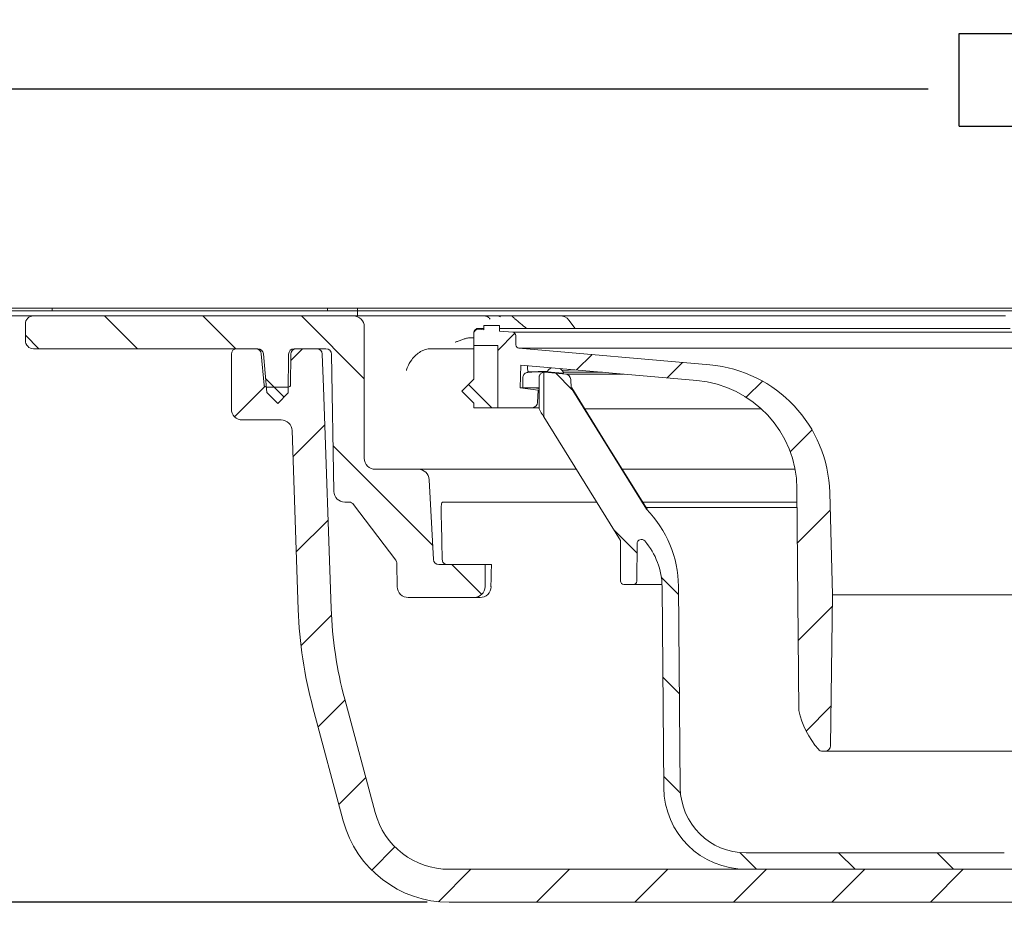
# Model space of a CAD drawing. Units: millimetres. Extents: x 263 to 657, y 242 to 356.
# Drawn here: x 345 to 435, y 274 to 356 of the extents above; entities that cross this region are included whole.
import ezdxf

# ---------------------------------------------------------------- set-up
doc = ezdxf.new("R2010")
doc.units = ezdxf.units.MM
doc.header["$LTSCALE"] = 2
doc.linetypes.add('SLD-Durchgehend', pattern=[0])
doc.layers.add('MAßLINIE_MAßZEICHNUNGEN', color=7, linetype='SLD-Durchgehend')
doc.styles.add('SLDTEXTSTYLE0', font='Opinion Pro')
doc.dimstyles.new('SLDDIMSTYLE1', dxfattribs={"dimtxt": 10.58333333333333, "dimasz": 7, "dimexe": 0, "dimexo": 0.0625, "dimgap": 2.645833333333333, "dimtad": 0, "dimdec": 0, "dimrnd": 1e-09, "dimzin": 12, "dimdsep": 46, "dimtxsty": 'SLDTEXTSTYLE0', "dimsah": 1, "dimcen": 0.09, "dimadec": 0, "dimazin": 3, "dimtfac": 1, "dimtdec": 0, "dimtofl": 0, "dimtmove": 0, "dimatfit": 3, "dimfxl": 0, "dimfrac": 2, "dimtolj": 1, "dimtzin": 12, "dimarcsym": 0})
pattern_1 = [(45, (0, 0), (-4.490128060534577, 4.490128060534577), [])]
pattern_2 = [(135.0000000000002, (0, 0), (-4.490128060534562, -4.490128060534592), [])]

# ---------------------------------------------------------------- blocks, each defined once
blk = doc.blocks.new('_D_2')
at = {"layer": 'MAßLINIE_MAßZEICHNUNGEN', "color": 7}
for p, q in [((286.743094447081, 330.0359178374158), (266.743094447081, 330.0359178374158)), ((268.743094447081, 330.0359178374158), (268.743094447081, 310.9322143475166)), ((268.743094447081, 275.8359178374158), (268.743094447081, 294.9396213273159)), ((382.6150941376486, 275.8359178374158), (266.743094447081, 275.8359178374158))]:
    blk.add_line(p, q, dxfattribs=at)
for points in [[(268.743094447081, 330.0359178374158), (265.743094447081, 323.0359178374158), (271.743094447081, 323.0359178374158)], [(268.743094447081, 275.8359178374158), (271.743094447081, 282.8359178374158), (265.743094447081, 282.8359178374158)]]:
    blk.add_solid(points, dxfattribs=at)
at = {"layer": 'MAßLINIE_MAßZEICHNUNGEN', "color": 7, "insert": (262.6086803953181, 294.9396213273153), "char_height": 10.58333333333333, "attachment_point": 1, "rotation": 90, "style": 'SLDTEXTSTYLE0'}
blk.add_mtext('54', dxfattribs=at)
blk = doc.blocks.new('SW_SYMBOL_MOD_BOX')
at = {"layer": 'MAßLINIE_MAßZEICHNUNGEN', "color": 0}
for p, q in [((400, 400), (400, 1600)), ((400, 1600), (1600, 1600)), ((1600, 1600), (1600, 400)), ((400, 400), (1600, 400))]:
    blk.add_line(p, q, dxfattribs=at)
blk = doc.blocks.new('_D_3')
at = {"layer": 'MAßLINIE_MAßZEICHNUNGEN', "color": 7}
for p, q in [((288.743094447081, 332.0359178374158), (288.743094447081, 352.0359178374088)), ((603.7430944470809, 332.0359178374158), (603.7430944470809, 352.0359178374088)), ((288.743094447081, 350.0359178374088), (428.3043427197433, 350.0359178374088)), ((603.7430944470809, 350.0359178374088), (464.1818461744285, 350.0359178374088))]:
    blk.add_line(p, q, dxfattribs=at)
for points in [[(288.743094447081, 350.0359178374088), (295.743094447081, 347.0359178374088), (295.743094447081, 353.0359178374088)], [(603.7430944470809, 350.0359178374088), (596.7430944470809, 353.0359178374088), (596.7430944470809, 347.0359178374088)]]:
    blk.add_solid(points, dxfattribs=at)
at = {"layer": 'MAßLINIE_MAßZEICHNUNGEN', "color": 7, "xscale": 0.007055555555555554, "yscale": 0.007055555555555554, "zscale": 0.007055555555555554}
blk.add_blockref('SW_SYMBOL_MOD_BOX', (428.3043427197435, 343.8231096669495), dxfattribs=at)
at = {"layer": 'MAßLINIE_MAßZEICHNUNGEN', "color": 7, "insert": (442.662398497591, 356.170331889172), "char_height": 10.58333333333333, "attachment_point": 1, "style": 'SLDTEXTSTYLE0'}
blk.add_mtext('315', dxfattribs=at)

msp = doc.modelspace()

# ---------------------------------------------------------------- hatches: boundary and pattern name
at = {"linetype": 'SLD-Durchgehend', "lineweight": 18}
h = msp.add_hatch(dxfattribs=at)
h.set_pattern_fill('Glasplatte', scale=2, angle=90.0000000000002, style=0, pattern_type=2)
h.set_pattern_definition([(90.0000000000002, (0, 0), (-37.9984, -1.326707045058969e-13), [24.9936, -37.9984]), (90.0000000000002, (-6.502400000000024, 6.502399999999978), (-37.9984, -1.326707045058969e-13), [11.9888, -51.0032]), (90.0000000000002, (-31.59760000000002, 6.50239999999989), (-37.9984, -1.326707045058969e-13), [11.9888, -51.0032])])
h.paths.add_polyline_path([(376.2430944470809, 330.0359178374158), (288.743094447081, 330.0359178374158), (288.743094447081, 329.7859178374159), (376.2430944470809, 329.7859178374159)], flags=0)
h = msp.add_hatch(dxfattribs=at)
h.set_pattern_fill('Glasplatte', scale=2, angle=2.8e-322, style=0, pattern_type=2)
h.set_pattern_definition([(2.8e-322, (0, 0), (-1.9e-322, 37.9984), [24.9936, -37.9984]), (2.8e-322, (6.502400000000001, 6.502400000000001), (-1.9e-322, 37.9984), [11.9888, -51.0032]), (2.8e-322, (6.502400000000001, 31.5976), (-1.9e-322, 37.9984), [11.9888, -51.0032])])
h.paths.add_polyline_path([(376.2430944470809, 329.7859178374159), (288.743094447081, 329.7859178374159), (288.743094447081, 329.3359178374158), (376.2430944470809, 329.3359178374158)], flags=0)
h = msp.add_hatch(dxfattribs=at)
h.set_pattern_fill('ANSI31', scale=2, angle=90.0000000000002, style=0)
h.set_pattern_definition(pattern_2)
edge = h.paths.add_edge_path(flags=0)
edge.add_arc((375.0951626191917, 313.3359178374158), 1, 180.9999999999472, 270.0000000000008)
edge.add_line((375.0951626191917, 312.3359178374158), (375.4940350017589, 312.3359178374158))
edge.add_arc((375.4940350017589, 311.8359178374158), 0.5, 37.04247477308661, 89.9999999999992, ccw=False)
edge.add_line((375.8931295769255, 312.1371212903718), (379.7398061771952, 307.0402747950143))
edge.add_arc((379.3407116020287, 306.7390713420583), 0.5, 0.9999999999748752, 37.042474773090476, ccw=False)
edge.add_line((379.8406354496069, 306.7477975452767), (379.8778030799157, 304.6184654309789))
edge.add_arc((380.8776507750721, 304.6359178374158), 1, 180.999999999983, 270.0000000000008)
edge.add_line((380.8776507750721, 303.6359178374158), (386.8930944470809, 303.6359178374158))
edge.add_arc((386.8930944470809, 304.6359178374158), 1, 270.0000000000008, 360.0000000000008)
edge.add_line((387.8930944470809, 304.6359178374158), (387.8930944470809, 306.6359178374158))
edge.add_line((387.8930944470809, 306.6359178374158), (383.6735244102009, 306.6359178374158))
edge.add_arc((383.6735244102009, 307.1359178374158), 0.5, 183.0000000000639, 270, ccw=False)
edge.add_line((383.1742096428235, 307.1097498592938), (382.7927594151207, 314.3882537936587))
edge.add_arc((381.7941298803661, 314.3359178374158), 1, 2.99999999999909, 90)
edge.add_line((381.7941298803661, 315.3359178374158), (377.8680944470809, 315.3359178374158))
edge.add_arc((377.8680944470809, 316.3359178374158), 1, 180, 270, ccw=False)
edge.add_line((376.8680944470809, 316.3359178374158), (376.8680944470809, 328.3359178374158))
edge.add_arc((375.8680944470809, 328.3359178374158), 1, 0, 90)
edge.add_line((375.8680944470809, 329.3359178374158), (346.7033920596688, 329.3359178374158))
edge.add_arc((346.7033920596688, 328.5859178374159), 0.75, 90, 180)
edge.add_line((345.9533920596688, 328.5859178374159), (345.9533920596688, 327.0859178374159))
edge.add_arc((346.7033920596688, 327.0859178374159), 0.75, 180, 270.0000000000008)
edge.add_line((346.7033920596688, 326.3359178374158), (367.1649923632096, 326.3359178374158))
edge.add_arc((367.1649923632096, 325.8359178374158), 0.5, 4.999999999998124, 89.9999999999992, ccw=False)
edge.add_line((367.6630897122556, 325.8794957087896), (367.9730944470815, 322.3361253756256))
edge.add_line((367.9730944470815, 322.3361253756256), (368.9730944470815, 321.3361253756255))
edge.add_line((368.9730944470815, 321.3361253756255), (369.9378814882406, 322.3009124167847))
edge.add_line((369.9378814882406, 322.3009124167847), (369.9687690908469, 325.8402811051659))
edge.add_arc((370.468750052379, 325.8359178374158), 0.5, 89.9999999999992, 179.4999999998969, ccw=False)
edge.add_line((370.468750052379, 326.3359178374158), (373.3767458155231, 326.3359178374158))
edge.add_arc((373.3767458155231, 325.8359178374158), 0.5, 1.0000000000335945, 89.9999999999992, ccw=False)
edge.add_line((373.8766696631013, 325.8446440406348), (374.0953149240352, 313.3184654309795))
h = msp.add_hatch(dxfattribs=at)
h.set_pattern_fill('ANSI31', scale=2, angle=2.8e-322, style=0)
h.set_pattern_definition(pattern_1)
edge = h.paths.add_edge_path(flags=0)
edge.add_arc((418.6647391361826, 290.1164223453646), 0.5, 221.0448263378982, 270.0000000000008)
edge.add_line((418.6647391361826, 289.6164223453645), (418.891081580595, 289.6164223453645))
edge.add_arc((418.891081580595, 290.1164223453646), 0.5, 270.0000000000008, 359.2615011244351)
edge.add_line((419.391040048063, 290.109977905356), (419.568362378031, 303.8666115644924))
edge.add_line((419.568362378031, 303.8666115644924), (419.3234602827293, 313.2190452626802))
edge.add_arc((407.3275723830226, 312.9049218829857), 12, 1.500000000000274, 85.00000000000024)
edge.add_line((408.3734412959944, 324.8592582600867), (390.9669477242567, 326.3821291193505))
edge.add_arc((390.9930944470809, 326.6809875287781), 0.3, 180, 265.00000000000955, ccw=False)
edge.add_line((390.693094447081, 326.6809875287781), (390.693094447081, 327.5365365969283))
edge.add_arc((390.3930944470809, 327.5365365969283), 0.3, 0, 84.99999999996537)
edge.add_line((390.4192411699054, 327.8353950063558), (389.1866511223009, 327.943232662296))
edge.add_line((389.1866511223009, 327.943232662296), (389.1866511223009, 328.440692263861))
edge.add_line((389.1866511223009, 328.440692263861), (387.786651122301, 328.440692263861))
edge.add_line((387.786651122301, 328.440692263861), (387.786651122301, 328.0657167912323))
edge.add_line((387.786651122301, 328.0657167912323), (387.29795674418, 328.1084720092468))
edge.add_arc((387.2630944470809, 327.70999413001), 0.4, 84.99999999999582, 180)
edge.add_line((386.8630944470809, 327.70999413001), (386.8630944470809, 326.6825295763542))
edge.add_arc((387.2630944470809, 326.6825295764929), 0.4, 180.0000000198678, 186.0846652006166)
edge.add_line((386.8653479073357, 326.6401304004105), (389.0430944470809, 326.6401304004105))
edge.add_line((389.0430944470809, 326.6401304004105), (389.043094447081, 320.9557922439513))
edge.add_line((389.043094447081, 320.9557922439513), (392.1788860286163, 320.9557922439513))
edge.add_arc((392.1788860286163, 321.4557922439513), 0.5, 270.0000000000008, 358.0000000000039)
edge.add_line((392.6785814421258, 321.4383424956001), (392.7174544509407, 322.5515198218929))
edge.add_line((392.7174544509407, 322.5515198218929), (391.0890419357447, 322.7803782760184))
edge.add_line((391.0890419357447, 322.7803782760184), (391.1609428334318, 324.8393505934523))
edge.add_line((391.1609428334318, 324.8393505934523), (407.2046371165656, 323.4357092226025))
edge.add_arc((406.3330796890887, 313.4737622416851), 10, 0.4999999999990905, 84.9999999999971, ccw=False)
edge.add_line((416.3326989197304, 313.5610275966688), (416.5093709132346, 293.3164223453649))
edge.add_arc((424.3212096629771, 295.0412920065338), 8, 192.4512412847515, 221.0448263378969)
h = msp.add_hatch(dxfattribs=at)
h.set_pattern_fill('ANSI31', scale=2, angle=2.8e-322, style=0)
h.set_pattern_definition(pattern_1)
edge = h.paths.add_edge_path(flags=0)
edge.add_ellipse((533.964661559746, 285.8359178374159), major_axis=(14.23404405014242, -1.474774685625126e-16), ratio=0.7025410322444479, start_angle=270.0000000000006, end_angle=276.3630597091066)
edge.add_spline(control_points=[(535.542195003366, 275.8975220379737), (535.6522733620814, 275.9061460155956), (535.7630628544806, 275.9079788903836), (535.8733879146173, 275.9035068490929), (535.8764088117822, 275.9033843966162), (535.879429521369, 275.903257225943), (535.8824500217434, 275.9031253480486)], knot_values=[1.387778780781446e-17, 1.387778780781446e-17, 1.387778780781446e-17, 1.387778780781446e-17, 0.0003312469810084208, 0.0003312469810084208, 0.0003312469810084208, 0.0003403171148889673, 0.0003403171148889673, 0.0003403171148889673, 0.0003403171148889673], weights=[1, 1, 1, 1, 1, 1, 1], degree=3, periodic=0)
edge.add_line((535.8824500217156, 275.9031253480502), (585.7369818320259, 273.7264294809499))
edge.add_line((585.7369818320259, 273.7264294809499), (589.7799258368284, 274.6227285881789))
edge.add_line((589.7799258368284, 274.6227285881789), (589.816051554347, 275.4501435524942))
edge.add_line((589.816051554347, 275.4501435524942), (525.1337376023093, 278.8399999856085))
edge.add_arc((524.9124479406015, 284.8359178374159), 6, 270, 272.1136399766796, ccw=False)
edge.add_line((524.9124479406015, 278.8359178374158), (453.5004098254809, 278.8359178374158))
edge.add_arc((453.5004098254809, 280.8359178374159), 2, 243.89385015513471, 270, ccw=False)
edge.add_arc((446.2430944470809, 266.0259178374158), 14.49256579497445, 63.89385015513517, 116.1061498448648)
edge.add_arc((438.985779068681, 280.8359178374159), 2, 270, 296.10614984486386, ccw=False)
edge.add_line((438.985779068681, 278.8359178374158), (384.6150941376486, 278.8359178374158))
edge.add_arc((384.6150941376486, 285.8359178374159), 7, 195.0000000000003, 270, ccw=False)
edge.add_line((377.8536133536252, 284.0241845216982), (375.0833435868097, 294.3629720421257))
edge.add_arc((410.8225991595053, 303.9392767109189), 37, 181.9999999999999, 194.9999999999999, ccw=False)
edge.add_line((373.8451385597987, 302.6479953329264), (373.1401607715021, 322.8359178374158))
edge.add_line((373.1401607715021, 322.8359178374158), (373.034789104387, 325.8533675857673))
edge.add_arc((372.5350936908774, 325.8359178374158), 0.5, 2.000000000023028, 90)
edge.add_line((372.5350936908774, 326.3359178374158), (370.6663604140673, 326.3359178374158))
edge.add_arc((370.6663604140673, 325.8359178374158), 0.5, 90, 179.500000000002)
edge.add_line((370.1663794525352, 325.840281105165), (370.141890913996, 323.0341725303158))
edge.add_arc((369.9418985293831, 323.0359178374159), 0.2, 270, 359.4999999998879, ccw=False)
edge.add_line((369.9418985293831, 322.8359178374158), (367.9263606818844, 322.8359178374158))
edge.add_arc((367.9263606818844, 323.0359178374159), 0.2, 184.999999999982, 270, ccw=False)
edge.add_line((367.7271217422661, 323.0184866888664), (367.4768158867773, 325.8794957087896))
edge.add_arc((366.9787185377314, 325.8359178374158), 0.5, 4.99999999999946, 90)
edge.add_line((366.9787185377314, 326.3359178374158), (365.2430944470809, 326.3359178374158))
edge.add_arc((365.2430944470809, 325.8359178374158), 0.5, 90, 180)
edge.add_line((364.7430944470809, 325.8359178374158), (364.7430944470809, 320.8359178374158))
edge.add_arc((365.7430944470809, 320.8359178374158), 1, 180, 270.0000000000008)
edge.add_line((365.7430944470809, 319.8359178374158), (369.2774056722739, 319.8359178374158))
edge.add_arc((369.2774056722739, 318.8359178374158), 1, 2.0000000000255795, 89.9999999999992, ccw=False)
edge.add_line((370.2767964992929, 318.8708173341188), (370.8469660787414, 302.5432968428185))
edge.add_arc((410.8225991595053, 303.9392767109189), 40, 182.0000000000013, 195.0000000000007)
edge.add_line((372.1855661079425, 293.5865149068181), (374.955835874758, 283.2477273863906))
edge.add_arc((384.6150941376486, 285.8359178374159), 10, 195.0000000000011, 270.0000000000008)
edge.add_line((384.6150941376486, 275.8359178374158), (440.2419362255374, 275.8359178374158))
edge.add_arc((446.2430944470809, 266.0259178374158), 11.5, 58.54425420592639, 121.45574579407199, ccw=False)
edge.add_line((452.2442526686245, 275.8359178374158), (533.964661559746, 275.8359178374158))
h = msp.add_hatch(dxfattribs=at)
h.set_pattern_fill('ANSI31', scale=2, angle=90.0000000000002, style=0)
h.set_pattern_definition(pattern_2)
h.paths.add_polyline_path([(389.043094447081, 320.9557922439513), (389.0430944470809, 326.6401304004105), (386.8653479073357, 326.6401304004105), (386.8653479073357, 323.5472136001886), (385.7739265510984, 322.4557922439513), (386.8653479073357, 321.364370887714), (386.8653479073357, 320.9557922439513)], flags=0)
h = msp.add_hatch(dxfattribs=at)
h.set_pattern_fill('ANSI31', scale=2, angle=90.0000000000002, style=0)
h.set_pattern_definition(pattern_2)
edge = h.paths.add_edge_path(flags=0)
edge.add_line((492.2430944470809, 305.1359178374158), (492.2430944470809, 308.8359141193052))
edge.add_line((492.2430944470809, 308.8359141193052), (499.693094447081, 320.8375018849526))
edge.add_line((499.693094447081, 320.8375018849526), (499.693094447081, 322.7657546492225))
edge.add_line((499.693094447081, 322.7657546492225), (501.2930944470809, 322.7657546492225))
edge.add_line((501.2930944470809, 322.7657546492225), (501.2930944470809, 323.678874180745))
edge.add_arc((500.793094447081, 323.678874180745), 0.5, 0, 87.05456778434728)
edge.add_line((500.8187868722624, 324.1782136437242), (499.7277727267164, 324.2343494018298))
edge.add_arc((499.7020803015334, 323.7350099388508), 0.5, 87.05456778417064, 94.99999999988802)
edge.add_line((499.6585024301605, 324.2331072878968), (497.2436266993139, 324.0218330376239))
edge.add_arc((497.2872045706878, 323.523735688578), 0.5, 95.00000000000004, 178.000000000016)
edge.add_line((496.7875091571782, 323.5411854369291), (496.7600928101868, 322.7560839803933))
edge.add_line((496.7600928101868, 322.7560839803933), (489.8882611815247, 311.6859007787947))
edge.add_arc((497.05179162631, 304.5741415715227), 10.09422049767013, 135.2077898576823, 179.4999999999999)
edge.add_line((486.957955485626, 304.662229145024), (486.7975672578228, 286.283558624432))
edge.add_arc((480.7977957194378, 286.3359178374223), 5.999999999999998, 270, 359.4999999999992, ccw=False)
edge.add_line((480.7977957194378, 280.3359178374223), (457.2410814911855, 280.3359178374223))
edge.add_arc((457.2410814911855, 286.3359178374223), 6, 184.9999999999998, 270, ccw=False)
edge.add_line((451.263913302635, 285.8129833809364), (450.1891674170226, 298.0973850656652))
edge.add_arc((447.2005833227474, 297.8359178374222), 3, 4.999999999999837, 90)
edge.add_line((447.2005833227474, 300.8359178374222), (445.2856055714145, 300.8359178374222))
edge.add_arc((445.2856055714145, 297.8359178374222), 3, 90, 175.0000000000002)
edge.add_line((442.2970214771393, 298.0973850656652), (441.2222755915269, 285.8129833809364))
edge.add_arc((435.2451074029763, 286.3359178374223), 6, 270, 355.0000000000003, ccw=False)
edge.add_line((435.2451074029763, 280.3359178374223), (411.6883931747241, 280.3359178374223))
edge.add_arc((411.6883931747241, 286.3359178374223), 5.999999999999998, 180.5000000000008, 270, ccw=False)
edge.add_line((405.688621636339, 286.283558624432), (405.5282334085359, 304.662229145024))
edge.add_arc((395.4343972678519, 304.5741415715227), 10.09422049767013, 0.50000000000013, 44.79221014231774)
edge.add_line((402.5979277126372, 311.6859007787947), (395.726096083975, 322.7560839803933))
edge.add_line((395.726096083975, 322.7560839803933), (395.6986797369837, 323.5411854369293))
edge.add_arc((395.1989843234742, 323.5237356885782), 0.5, 1.999999999977686, 84.99999999999999)
edge.add_line((395.242562194848, 324.021833037624), (393.3258007610273, 324.1895279337671))
edge.add_arc((393.2830944470809, 323.7013925317021), 0.49, 85.00000000000342, 94.68241686227188)
edge.add_line((393.2430944470809, 324.1897571495851), (393.2430944470809, 323.6904794466913))
edge.add_line((393.2430944470809, 323.6904794466913), (393.2430944470809, 320.1125739894637))
edge.add_line((393.2430944470809, 320.1125739894637), (400.2430944470809, 308.8359141193052))
edge.add_line((400.2430944470809, 308.8359141193052), (400.2430944470809, 305.1359178374158))
edge.add_arc((400.543094447081, 305.1359178374158), 0.3, 180, 270.0000000000008)
edge.add_line((400.543094447081, 304.8359178374158), (401.4133911071048, 304.8359178374158))
edge.add_arc((401.4133911071048, 305.1359178374158), 0.3, 270.0000000000008, 359.4999999999919)
edge.add_line((401.713379684024, 305.1332998767662), (401.743094447081, 308.5382744643724))
edge.add_arc((402.143094447081, 308.5382744643724), 0.3999999999999994, 40.85025579531799, 180, ccw=False)
edge.add_arc((397.5289225022381, 304.5483600212506), 6.500000000000584, 0.4999999999986926, 40.85025579532311, ccw=False)
edge.add_line((404.0286750021558, 304.60508250199), (404.1886787517412, 286.2704688211845))
edge.add_arc((411.6883931747241, 286.3359178374223), 7.500000000003204, 180.5000000000009, 270.0000000000008)
edge.add_line((411.6883931747241, 278.8359178374175), (435.2451074029758, 278.8359178374158))
edge.add_arc((435.2451074029758, 286.3359178374159), 7.5, 270.0000000000008, 355.000000000001)
edge.add_line((442.7165676386639, 285.6822497668085), (443.7913135242769, 297.9666514515438))
edge.add_arc((445.2856055714145, 297.8359178374222), 1.5, 89.9999999999992, 174.9999999999972, ccw=False)
edge.add_line((445.2856055714145, 299.3359178374222), (447.2005833227474, 299.3359178374222))
edge.add_arc((447.2005833227474, 297.8359178374222), 1.5, 5.000000000001421, 89.9999999999992, ccw=False)
edge.add_line((448.6948753698849, 297.9666514515438), (449.769621255498, 285.6822497668085))
edge.add_arc((457.2410814911861, 286.3359178374159), 7.5, 185.0000000000006, 270.0000000000008)
edge.add_line((457.2410814911861, 278.8359178374158), (480.7977957194378, 278.8359178374175))
edge.add_arc((480.7977957194378, 286.3359178374223), 7.500000000003204, 270.0000000000008, 359.5000000000007)
edge.add_line((488.2975101424207, 286.2704688211845), (488.4575138920061, 304.60508250199))
edge.add_arc((494.9572663919238, 304.5483600212506), 6.500000000000584, 139.1497442046754, 179.4999999999997, ccw=False)
edge.add_arc((490.3430944470809, 308.5382744643724), 0.3999999999999994, -7.958078640513122e-13, 139.149744204675, ccw=False)
edge.add_line((490.7430944470809, 308.5382744643724), (490.7728092101379, 305.1332998767662))
edge.add_arc((491.0727977870571, 305.1359178374158), 0.3, 180.5000000000098, 270.0000000000008)
edge.add_line((491.0727977870571, 304.8359178374158), (491.9430944470809, 304.8359178374158))
edge.add_arc((491.9430944470809, 305.1359178374158), 0.3, 270.0000000000008, 360.0000000000008)

# ---------------------------------------------------------------- linework, layer by layer
at = {"color": 7, "linetype": 'SLD-Durchgehend', "lineweight": 18}
for p, q in [((288.743094447081, 330.0359178374158), (376.2430944470809, 330.0359178374158)), ((288.743094447081, 329.7859178374158), (376.2430944470809, 329.7859178374158)), ((376.2430944470809, 330.0359178374158), (376.2430944470809, 329.7859178374158)), ((516.2430944470809, 330.0359178374158), (376.2430944470809, 330.0359178374158)), ((516.2430944470809, 329.7859178374158), (376.2430944470809, 329.7859178374158)), ((376.2430944470809, 329.7859178374158), (376.2430944470809, 329.3359178374158)), ((376.2430944470809, 329.3359178374158), (288.743094447081, 329.3359178374158)), ((346.7033920596688, 329.3359178374158), (375.8680944470809, 329.3359178374158)), ((376.2430944470809, 329.3359178374158), (380.5180974833601, 329.3359178374158)), ((382.3405036213226, 329.3359178374158), (380.5180974833601, 329.3359178374158)), ((382.3405036213226, 329.3359178374158), (384.1832430758502, 329.3359178374158)), ((384.1832430758502, 329.3359178374158), (387.7527837649204, 329.3359178374158)), ((388.5942950685805, 329.3359178374158), (388.8495625279452, 329.3359178374158)), ((388.8495625279452, 329.3359178374158), (388.8966519246266, 329.3359178374158)), ((388.8966519246266, 329.3359178374158), (390.3159314913539, 329.3359178374158)), ((390.2699853284431, 329.3359178374158), (394.7298350931654, 329.3359178374158)), ((394.7298350931654, 329.3359178374158), (434.24129059865, 329.3359178374158)), ((396.1022953764656, 328.1889615796906), (395.5237119318618, 328.9441681116361)), ((435.3559779421678, 329.3359178374158), (434.24129059865, 329.3359178374158)), ((345.9533920596688, 328.5859178374158), (345.9533920596688, 327.0859178374158)), ((376.8680944470809, 316.3359178374158), (376.8680944470809, 328.3359178374158)), ((387.29795674418, 328.1084720092468), (387.786651122301, 328.0657167912323)), ((387.786651122301, 328.1889615796906), (387.2989588626862, 328.1889615796906)), ((387.786651122301, 328.440692263861), (387.786651122301, 328.0657167912323)), ((389.1866511223009, 328.440692263861), (387.786651122301, 328.440692263861)), ((389.1866511223009, 328.440692263861), (389.1866511223009, 327.943232662296)), ((435.7825212125121, 328.1889615796906), (389.1866511223009, 328.1889615796906)), ((389.1866511223009, 327.943232662296), (390.4192411699054, 327.8353950063557)), ((390.4192411699054, 327.8353950063557), (502.0669477242564, 327.8353950063557)), ((386.4482315344193, 327.3359178374158), (386.4466426314834, 327.3359036344056)), ((386.8630944470809, 327.3359178374158), (386.4482315344193, 327.3359178374158)), ((386.8630944470809, 326.6825295763542), (386.8630944470809, 327.70999413001)), ((390.693094447081, 326.680987528778), (390.693094447081, 327.5365365969282)), ((367.1649923632096, 326.3359178374158), (346.7033920596688, 326.3359178374158)), ((365.2430944470809, 326.3359178374158), (366.9787185377314, 326.3359178374158)), ((373.3767458155231, 326.3359178374158), (370.468750052379, 326.3359178374158)), ((370.6663604140673, 326.3359178374158), (372.5350936908774, 326.3359178374158)), ((385.1703029285391, 326.3359178374158), (382.9313041216303, 326.3359178374158)), ((386.4466426314834, 326.3359178374158), (385.1703029285391, 326.3359178374158)), ((386.4466426314834, 326.3359178374158), (386.8653479073357, 326.3359178374158)), ((386.8653479073357, 326.6401304004104), (386.8653479073357, 323.5472136001885)), ((389.0430944470809, 326.6401304004104), (386.8653479073357, 326.6401304004104)), ((389.0430944470809, 326.6401304004104), (389.043094447081, 320.9557922439512)), ((390.9669477242567, 326.3821291193505), (408.3734412959944, 324.8592582600866)), ((501.5192411699052, 326.3821291193505), (390.9669477242567, 326.3821291193505)), ((364.7430944470809, 320.8359178374158), (364.7430944470809, 325.8359178374158)), ((367.7271217422661, 323.0184866888664), (367.4768158867773, 325.8794957087896)), ((367.9730944470815, 322.3361253756255), (367.6630897122556, 325.8794957087896)), ((369.9687690908469, 325.8402811051659), (369.9378814882406, 322.3009124167847)), ((370.1663794525352, 325.840281105165), (370.141890913996, 323.0341725303158)), ((373.034789104387, 325.8533675857673), (373.1401607715021, 322.8359178374158)), ((373.8766696631013, 325.8446440406348), (374.0953149240352, 313.3184654309795)), ((391.0890419357447, 322.7803782760183), (391.1609428334318, 324.8393505934523)), ((407.2046371165656, 323.4357092226024), (391.1609428334318, 324.8393505934523)), ((391.7944205772876, 324.1782136437242), (392.503519814986, 324.2150498861911)), ((391.8393914518645, 324.2253958308803), (393.5810058794088, 324.3018888544929)), ((392.8699357474431, 324.2343494018301), (392.9390115053638, 324.2331072878968)), ((393.543709889926, 324.2331072878968), (392.9390115053638, 324.2331072878968)), ((394.915187557214, 324.3604871234181), (396.0597753371206, 324.4107582848673)), ((386.8653479073357, 323.5472136001885), (385.7739265510984, 322.4557922439512)), ((391.3201455029997, 323.678874180745), (391.3201455029997, 322.7657546492223)), ((392.8153935542238, 323.7013925317021), (392.8153935542236, 323.6904794466913)), ((392.8153935542236, 323.6904794466913), (392.8153935542238, 320.8375018849526)), ((393.2430944470809, 324.1897571495851), (393.2430944470809, 323.6904794466913)), ((393.2430944470809, 323.6904794466913), (393.2430944470809, 320.1125739894637)), ((393.3455627641517, 324.1913925317021), (393.2830944470809, 324.1913925317021)), ((393.3258007610273, 324.1895279337671), (395.242562194848, 324.021833037624)), ((393.3882187043903, 324.1895279337671), (393.3455627641517, 324.1913925317021)), ((398.5993213785819, 324.1885767957373), (395.012046593767, 324.1885767957373)), ((395.242562194848, 324.021833037624), (400.5052112549759, 324.021833037624)), ((395.6986797369837, 323.5411854369293), (395.726096083975, 322.7560839803933)), ((367.9263606818844, 322.8359178374158), (369.9418985293831, 322.8359178374158)), ((373.8451385597987, 302.6479953329263), (373.1401607715021, 322.8359178374158)), ((385.7739265510984, 322.4557922439512), (386.8653479073357, 321.3643708877139)), ((391.0890419357447, 322.7803782760183), (392.7174544509407, 322.5515198218928)), ((391.3201455029997, 322.7803782760183), (391.0890419357447, 322.7803782760183)), ((391.7250578959428, 322.7657546492223), (391.3201455029997, 322.7657546492225)), ((391.7250578959428, 322.7657546492223), (392.4435545953171, 322.7657546492223)), ((392.8153935542236, 322.7657546492225), (392.4435545953171, 322.7657546492223)), ((392.7174544509407, 322.5515198218928), (392.6785814421258, 321.4383424956)), ((392.8153935542236, 322.5515198218928), (392.7174544509407, 322.5515198218928)), ((402.5979277126372, 311.6859007787947), (395.726096083975, 322.7560839803933)), ((395.726096083975, 322.7560839803933), (395.7879943716867, 322.7560839803936)), ((368.9730944470815, 321.3361253756255), (367.9730944470815, 322.3361253756255)), ((369.9378814882406, 322.3009124167847), (368.9730944470815, 321.3361253756255)), ((386.8653479073357, 321.3643708877139), (386.8653479073357, 320.9557922439512)), ((386.8653479073357, 320.9557922439512), (389.043094447081, 320.9557922439512)), ((392.1788860286163, 320.9557922439512), (389.043094447081, 320.9557922439512)), ((392.8153935542236, 320.9557922439512), (392.1788860286163, 320.9557922439512)), ((396.9753983155015, 320.8375018849526), (413.0988271323627, 320.8375018849526)), ((365.7430944470809, 319.8359178374158), (369.2774056722739, 319.8359178374158)), ((400.2430944470809, 308.8359141193052), (393.2430944470809, 320.1125739894637)), ((370.8469660787414, 302.5432968428185), (370.2767964992929, 318.8708173341188)), ((381.7941298803661, 315.3359178374158), (377.8680944470809, 315.3359178374158)), ((381.7941298803661, 315.3359178374158), (396.2082104010922, 315.3359178374158)), ((400.3003743389013, 315.3359178374158), (416.158168825442, 315.3359178374158)), ((382.7927594151207, 314.3882537936587), (383.1742096428235, 307.1097498592938)), ((416.5093709132346, 293.3164223453648), (416.3326989197304, 313.5610275966688)), ((419.568362378031, 303.8666115644924), (419.3234602827293, 313.2190452626801)), ((375.0951626191917, 312.3359178374158), (375.4940350017589, 312.3359178374158)), ((379.7398061771952, 307.0402747950142), (375.8931295769255, 312.1371212903717)), ((398.0704645761639, 312.3359178374158), (384.013818582241, 312.3359178374158)), ((416.3433902906286, 312.3359178374158), (402.1446935020168, 312.3359178374158)), ((416.3477736734822, 311.8336319132138), (402.5668234615651, 311.8336319132138)), ((402.6695866782842, 311.6859007787947), (402.5979277126372, 311.6859007787947)), ((400.2430944470809, 305.1359178374157), (400.2430944470809, 308.8359141193052)), ((401.713379684024, 305.1332998767662), (401.743094447081, 308.5382744643723)), ((379.8406354496069, 306.7477975452767), (379.8778030799157, 304.6184654309789)), ((387.8930944470809, 306.6359178374158), (383.6735244102009, 306.6359178374158)), ((387.8930944470809, 304.6359178374158), (387.8930944470809, 306.6359178374158)), ((387.8930944470809, 306.6359178374158), (388.4679281041133, 306.6359178374158)), ((388.4291257620162, 304.6122545874945), (388.4203693592574, 304.6359178374158)), ((401.4133911071048, 304.8359178374158), (400.543094447081, 304.8359178374158)), ((404.0225586563793, 304.8359178374158), (401.4133911071048, 304.8359178374158)), ((404.1886787517412, 286.2704688211844), (404.0286750021558, 304.60508250199)), ((405.688621636339, 286.283558624432), (405.5282334085359, 304.662229145024)), ((380.8776507750721, 303.6359178374158), (386.8930944470809, 303.6359178374158)), ((387.4294057759186, 303.6359178374158), (386.8930944470809, 303.6359178374158)), ((419.568362378031, 303.8666115644924), (419.391040048063, 290.109977905356)), ((419.568362378031, 303.8666115644924), (443.1150514379999, 303.8666115644925)), ((377.8536133536252, 284.0241845216982), (375.0833435868097, 294.3629720421256)), ((374.955835874758, 283.2477273863906), (372.1855661079425, 293.5865149068181)), ((418.6647391361826, 289.6164223453645), (418.891081580595, 289.6164223453645)), ((441.555033383327, 289.6164223453645), (418.891081580595, 289.6164223453645)), ((435.2451074029763, 280.3359178374222), (411.6883931747241, 280.3359178374222)), ((384.6150941376486, 278.8359178374158), (438.985779068681, 278.8359178374158)), ((435.2451074029758, 278.8359178374158), (411.6883931747241, 278.8359178374174)), ((384.6150941376486, 275.8359178374158), (440.2419362255374, 275.8359178374158))]:
    msp.add_line(p, q, dxfattribs=at)
at = {"color": 7, "linetype": 'SLD-Durchgehend', "lineweight": 18, "flags": 128}
msp.add_lwpolyline([(395.7879943716867, 322.7560839803936), (399.1202945161475, 317.3949539350305), (402.6695866782842, 311.6859007787947)], dxfattribs=at)
at = {"color": 7, "linetype": 'SLD-Durchgehend', "lineweight": 18}
for centre, radius, start, end in [((346.7033920596688, 328.5859178374158), 0.75, 90, 180), ((375.8680944470809, 328.3359178374158), 1, 0, 90), ((394.7298350931654, 328.3359178374158), 1.000000000000022, 37.45685537904286, 90), ((387.26307570752, 327.7903233409716), 0.3999812612832637, 85.07393361584865, 179.9962778172962), ((387.2630944470809, 327.70999413001), 0.4000000000000976, 84.99999999999653, 180), ((390.3930944470809, 327.5365365969282), 0.3000000000000682, 0, 84.99999999996537), ((346.7033920596688, 327.0859178374158), 0.75, 180, 270.0000000000008), ((365.2430944470809, 325.8359178374158), 0.5, 90, 180), ((366.9787185377314, 325.8359178374158), 0.5000000000000333, 4.999999999999459, 90), ((367.1649923632096, 325.8359178374158), 0.5000000000000899, 4.999999999998892, 90), ((370.468750052379, 325.8359178374158), 0.5, 90, 179.4999999998977), ((370.6663604140673, 325.8359178374158), 0.5000000000000311, 90, 179.500000000002), ((372.5350936908774, 325.8359178374158), 0.500000000000044, 2.000000000023028, 90), ((373.3767458155231, 325.8359178374158), 0.5, 1.000000000034439, 90), ((382.9346034478481, 324.5427780570901), 1.793142815656427, 90.1054224864455, 121.4702279187261), ((387.2630944470809, 326.6825295764929), 0.400000000014677, 180.0000000198678, 186.0846652006247), ((390.9930944470809, 326.680987528778), 0.2999999999999821, 180, 265.0000000000094), ((393.5329937426952, 323.7489041741123), 0.486105764738432, 90.00002165166995, 92.98723931405766), ((393.5329935589994, 323.7350099388509), 0.4999999999999709, 88.67585920152037, 90.00000000000652), ((394.176753007936, 323.9343496281243), 0.6999998065189328, 109.1544173450871, 155.2558949148618), ((394.3598438388682, 323.9343494069391), 0.6999999992201492, 13.63885773515873, 57.82926154890716), ((407.3275723830226, 312.9049218829857), 12.00000000000001, 1.500000000000003, 85.00000000000021), ((393.2830944470809, 323.7013925317021), 0.490000000000026, 85.00000000000342, 94.68241686227188), ((395.1989843234742, 323.5237356885782), 0.4999999999999732, 1.999999999977686, 84.9999999999994), ((406.3330796890887, 313.4737622416851), 10, 0.5000000000000171, 84.9999999999979), ((367.9263606818844, 323.0359178374158), 0.1999999999999886, 184.9999999999665, 270.0000000000008), ((369.9418985293831, 323.0359178374158), 0.1999999999999886, 270.0000000000008, 359.499999999905), ((365.7430944470809, 320.8359178374158), 1, 180, 270.0000000000008), ((392.1788860286163, 321.4557922439512), 0.500000000000036, 270.0000000000008, 358.0000000000039), ((369.2774056722739, 318.8359178374158), 1, 2.00000000002651, 90), ((377.8680944470809, 316.3359178374158), 1, 180, 270.0000000000008), ((381.7941298803661, 314.3359178374158), 1, 2.99999999999909, 90), ((375.0951626191917, 313.3359178374158), 1.000000000000054, 180.9999999999472, 270.0000000000008), ((375.4940350017589, 311.8359178374158), 0.5, 37.04247477308217, 90), ((395.4343972678519, 304.5741415715227), 10.09422049767015, 0.50000000000013, 44.79221014231751), ((402.143094447081, 308.5382744643723), 0.4000000000000359, 40.85025579532501, 180), ((397.5289225022381, 304.5483600212505), 6.50000000000062, 0.5000000000000228, 40.85025579532424), ((379.3407116020287, 306.7390713420583), 0.5000000000000029, 0.9999999999757104, 37.0424747730861), ((383.6735244102009, 307.1359178374158), 0.5000000000000561, 183.0000000000648, 270.0000000000008), ((380.8776507750721, 304.6359178374158), 1.000000000000008, 180.999999999983, 270.0000000000008), ((386.8930944470809, 304.6359178374158), 1, 270.0000000000008, 0), ((387.4294057759186, 304.6359178374158), 1, 270.0000000000008, 358.644069087749), ((400.543094447081, 305.1359178374157), 0.3000000000000682, 180, 270.0000000000008), ((401.4133911071048, 305.1359178374157), 0.2999999999999959, 270.0000000000008, 359.5000000000027), ((410.8225991595053, 303.9392767109188), 37, 182.0000000000008, 195.0000000000007), ((410.8225991595053, 303.9392767109188), 40.00000000000006, 182.0000000000012, 195.0000000000007), ((424.3212096629771, 295.0412920065338), 7.999999999999964, 192.4512412847515, 221.0448263378969), ((418.891081580595, 290.1164223453646), 0.5000000000000568, 270.0000000000008, 359.2615011244351), ((418.6647391361826, 290.1164223453646), 0.5000000000000568, 221.0448263379031, 270.0000000000008), ((411.6883931747241, 286.3359178374222), 7.500000000004832, 180.5000000000009, 270.0000000000008), ((411.6883931747241, 286.3359178374222), 6.000000000000035, 180.500000000001, 270.0000000000008), ((384.6150941376486, 285.8359178374158), 7.000000000000057, 195.0000000000007, 270.0000000000008), ((384.6150941376486, 285.8359178374158), 10.00000000000006, 195.0000000000007, 270.0000000000008)]:
    msp.add_arc(centre, radius, start, end, dxfattribs=at)
for centre, major_axis, ratio, start_param, end_param in [((449.8291010227768, 429.4534952921109), (12.40572820107104, 394.038982340526), 0.1656412092733301, 1.879987361495615, 1.891711483352463), ((446.2430944470809, 318.0946883205594), (10.43611818356374, 336.5858692623559), 0.1705631469088332, 1.610134951918427, 1.616080972378635)]:
    msp.add_ellipse(centre, major_axis=major_axis, ratio=ratio, start_param=start_param, end_param=end_param, dxfattribs=at)
for points, knots in [([(388.3603133054982, 329.0430246186024), (388.2853339468201, 329.1145618026578), (388.1353655154089, 329.2576454388679), (387.9120210279743, 329.329335616445), (387.7843804136787, 329.3346117604331), (387.7527837649204, 329.3359178374158)], [0, 0, 0, 0, 0.4293405730119687, 0.8587367698389498, 1, 1, 1, 1]), ([(387.7527837649204, 329.3359178374158), (387.754884446209, 329.3359178374158), (388.0120351110239, 329.3359178374158), (388.2966851830813, 329.3359178374158), (388.5720004977601, 329.3359178374158), (388.5942950685805, 329.3359178374158)], [0, 0, 0, 0, 0.007512520361540194, 0.9196300342789228, 1, 1, 1, 1]), ([(389.2973044281462, 329.2454938595603), (389.2960448199059, 329.2460754456506), (389.1891061949138, 329.2954511283601), (389.0525952494678, 329.3328878244115), (388.9137147320681, 329.3355863033249), (388.8966519246266, 329.3359178374158)], [0, 0, 0, 0, 0.01034663055240282, 0.8784115641792142, 0.9999999999999999, 0.9999999999999999, 0.9999999999999999, 0.9999999999999999]), ([(390.4015549323934, 329.2454938595603), (390.401401792691, 329.2460753604025), (390.3938038848568, 329.2749260747362), (390.3729161171444, 329.3215258598117), (390.3347564238603, 329.3311634321131), (390.3159314913539, 329.3359178374158)], [0, 0, 0, 0, 0.0103149601767007, 0.5117687676738586, 1, 1, 1, 1]), ([(391.6630044973598, 328.1889615796906), (391.3063403491245, 328.4825365067584), (390.8780086874336, 328.8351019018618), (390.4698475568568, 329.1866702202177), (390.4015549323934, 329.2454938595603)], [0, 0, 0, 0, 0.8326821949778451, 1, 1, 1, 1]), ([(387.2736805081778, 328.1903915778726), (387.2653566867249, 328.1904565991923), (387.2447270324643, 328.1906177472122), (387.1992170435157, 328.1858344766507), (387.1621370735404, 328.1808142566269), (387.1408494530502, 328.1710638896025), (387.1401890094571, 328.1707613866791)], [0, 0, 0, 0, 0.19808568425896, 0.490933065223673, 0.9842063139146378, 1, 1, 1, 1]), ([(385.1703029285391, 326.9217042750427), (385.1724811500411, 326.9226637076065), (385.2593993676809, 326.9609482293214), (385.4583814970957, 327.0443198903723), (385.7659501844748, 327.1600776444107), (386.0605345441958, 327.2562262577609), (386.3051404003655, 327.3215199728598), (386.3994559937649, 327.3311071261027), (386.4466426314834, 327.3359036344056)], [0, 0, 0, 0, 0.004659180443207817, 0.1859166569709366, 0.403797366937987, 0.6068153292536984, 0.8032874316294765, 1, 1, 1, 1]), ([(380.7118690953672, 324.3359178374158), (380.7124396548954, 324.3383462342103), (380.7380013804171, 324.4471412139588), (380.844042164503, 324.7855026574889), (381.1185590435121, 325.2770329931107), (381.5543880817995, 325.7659395897755), (381.8587881564789, 325.9758418868188), (381.9984834779969, 326.0721702760405)], [0, 0, 0, 0, 0.003791763229164818, 0.1698753698999726, 0.5278936705500494, 0.7833409024203247, 1, 1, 1, 1]), ([(391.7595405686247, 324.7869800776106), (391.7589501757004, 324.7447702192123), (391.7573571720282, 324.6308791872266), (391.7658987351719, 324.46445441132), (391.7851744474031, 324.3187759759965), (391.8106519373476, 324.234133432459), (391.8306039384165, 324.2329998318897), (391.8390786263109, 324.2325183307616)], [0, 0, 0, 0, 0.1363085443579835, 0.3677889804535845, 0.5980745055608786, 0.8292806265176039, 0.9999999999999999, 0.9999999999999999, 0.9999999999999999, 0.9999999999999999]), ([(392.503519814986, 324.2150498861911), (392.611925239321, 324.2207147767306), (392.7405868725037, 324.2274381863116), (392.8523413625846, 324.2334093195469), (392.8699357474431, 324.2343494018301)], [0, 0, 0, 0, 0.8425621659962539, 1, 1, 1, 1]), ([(392.9390115053638, 324.2331072878968), (393.0317007401954, 324.2246363020289), (393.1525116745029, 324.2135952386404), (393.2158748303521, 324.2074009082625), (393.2306241544662, 324.2059590263804)], [0, 0, 0, 0, 0.7672255443020286, 1, 1, 1, 1]), ([(393.5430580958034, 324.2264470884788), (393.5422487278933, 324.2264496891148), (393.5278440012728, 324.2264959739388), (393.5785875303288, 324.2198149062344), (393.6977794292228, 324.2066362847305), (393.8929049789352, 324.1876227330688), (394.1307565505878, 324.1658419396514), (394.3880336136083, 324.1434273241085), (394.6339394876316, 324.1230780538226), (394.842542315761, 324.1069747088969), (394.9819611146361, 324.097708214527), (395.0464912592902, 324.094682651951), (395.0347075315932, 324.0972036157339), (395.0321065233379, 324.0977600650833)], [0, 0, 0, 0, 0.006336562396996183, 0.1127749789677945, 0.2193342908019783, 0.3262163104319696, 0.4334882915267319, 0.5410510488902407, 0.6486750613551122, 0.7560968682153251, 0.8631381240356495, 0.9697906402488004, 1, 1, 1, 1]), ([(391.3212865407086, 323.678874180745), (391.3267510945701, 323.7348408646706), (391.3376733648577, 323.8467042051046), (391.4228403859757, 323.9959442933239), (391.5484149440102, 324.1091847283848), (391.6808255613336, 324.166310779933), (391.7654018664746, 324.1751729666372), (391.7944205772876, 324.1782136437242)], [0, 0, 0, 0, 0.2209795205308153, 0.4416825439751449, 0.6625437188246, 0.8842164336789181, 1, 1, 1, 1]), ([(393.2430944470809, 324.1897571495851), (393.237771271748, 324.1893588767439), (393.2248177209248, 324.188389709439), (393.1210831013185, 324.1715503551266), (392.9889551146164, 324.0909187626349), (392.900731438844, 323.9933867450108), (392.8470565094865, 323.8877743181169), (392.8198299232641, 323.7920132529474), (392.8167535980144, 323.7291738429747), (392.8153935542238, 323.7013925317021)], [0, 0, 0, 0, 0.2217199365234539, 0.5395389568515043, 0.7055161801293763, 0.8243080412144512, 0.8968567809183147, 0.954400369510108, 0.9999999999999999, 0.9999999999999999, 0.9999999999999999, 0.9999999999999999]), ([(392.8153935542237, 322.7064557381848), (392.7710510939825, 322.7136027339794), (392.6394140977953, 322.7348196230072), (392.5273152084208, 322.7560261874908), (392.5065112530203, 322.7636383483069), (392.5007274248901, 322.7657546492224)], [0, 0, 0, 0, 0.2683329117409545, 0.7965849952312655, 1, 1, 1, 1]), ([(392.8153935542238, 320.8375018849526), (392.907042873473, 320.6825464743117), (393.0757562100911, 320.3972956446227), (393.2207151450797, 320.150658201495), (393.2365900965167, 320.1236428362937), (393.2430944470809, 320.1125739894637)], [0, 0, 0, 0, 0.4124534348546279, 0.7592679985402607, 1, 1, 1, 1]), ([(383.8801494264602, 311.5095660150826), (383.8797465642307, 311.6184427647049), (383.8789408236545, 311.8362006197218), (383.9039023417004, 312.1012878011838), (383.9462317609347, 312.2807321167242), (383.9873291086892, 312.333807447189), (384.0109510724703, 312.3356893857411), (384.013818582241, 312.3359178374158)], [0, 0, 0, 0, 0.2419133131257573, 0.4838363043449239, 0.7254914625962592, 0.9666769486041381, 1, 1, 1, 1]), ([(383.9789787271667, 307.1097498592943), (383.9858889540366, 307.0532308666488), (383.9997108975398, 306.9401806965301), (384.0903025947908, 306.7936930426226), (384.2206919119166, 306.6875040000935), (384.3519069434622, 306.6409088070352), (384.4324214804017, 306.6371038995223), (384.4575193943357, 306.6359178374158)], [0, 0, 0, 0, 0.2264040822797086, 0.4528569746075483, 0.6778250536005219, 0.8995719359041843, 1, 1, 1, 1])]:
    msp.add_open_spline(points, degree=3, knots=knots, dxfattribs=at)

# ---------------------------------------------------------------- dimensions: what is measured, and where the dimension line sits
at = {"layer": 'MAßLINIE_MAßZEICHNUNGEN', "color": 7}
dim = msp.add_linear_dim(base=(603.7430944470809, 350.0359178374164), p1=(288.743094447081, 330.0359178374158), p2=(603.7430944470809, 330.0359178374158), text='{\\fGDT;o}<>', dimstyle='SLDDIMSTYLE1', dxfattribs=at)
dim.commit()
dim.dimension.update_dxf_attribs({"geometry": '_D_3', "text_midpoint": (446.243094447081, 350.0359178374164), "dimtype": 160})
dim = msp.add_linear_dim(base=(268.7430944470809, 330.0359178374158), p1=(384.6150941376486, 275.8359178374158), p2=(288.743094447081, 330.0359178374158), angle=90.0000000000002, dimstyle='SLDDIMSTYLE1', dxfattribs=at)
dim.commit()
dim.dimension.update_dxf_attribs({"geometry": '_D_2', "text_midpoint": (268.7430944470809, 302.9359178374157), "dimtype": 160})

doc.saveas('drawing.dxf')
